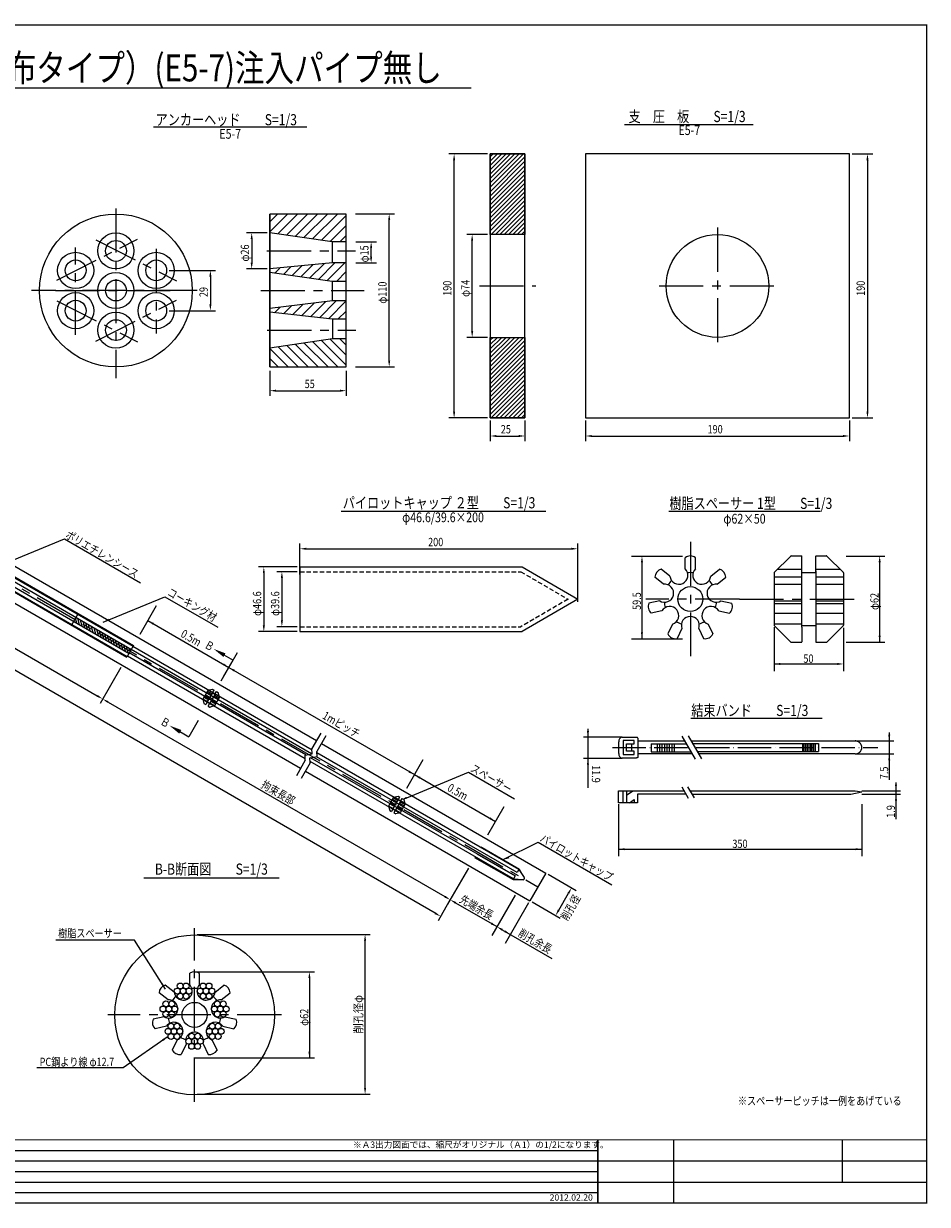
# Model space of a CAD drawing. Extents: x 6029 to 7258, y 92 to 952.
# Drawn here: x 6607 to 7258, y 97 to 946 of the extents above; entities that cross this region are included whole.
import ezdxf
from ezdxf.enums import TextEntityAlignment as Align

# ---------------------------------------------------------------- set-up
doc = ezdxf.new("R2010")
doc.units = 0
for name, pattern in [('ACAD_ISO04W100', [30, 24, -3, 0, -3]), ('CENTER', [50.8, 31.75, -6.35, 6.35, -6.35]), ('HIDDEN2', [4.7625, 3.175, -1.5875])]:
    doc.linetypes.add(name, pattern=pattern)
doc.layers.get('0').update_dxf_attribs({"linetype": 'CONTINUOUS'})
for name, color, linetype in [('DRAW1_5', 7, 'CONTINUOUS'), ('TITLE', 4, 'CONTINUOUS'), ('中心線', 1, 'CENTER'), ('寸法', 5, 'CONTINUOUS'), ('文字', 5, 'CONTINUOUS'), ('枠', 7, 'CONTINUOUS'), ('構造', 7, 'CONTINUOUS')]:
    doc.layers.add(name, color=color, linetype=linetype)
doc.styles.add('KKZ-Y', font='TXT', dxfattribs={"bigfont": 'bigfont.shx'})
doc.styles.get("Standard").update_dxf_attribs({"font": 'simplex.shx', "bigfont": 'bigfont.shx'})
doc.styles.add('STYLE1', font='MSMINCHO.TTF')
doc.styles.add('STYLE2', font='MSMINCHO.TTF')
doc.dimstyles.new('STANDARD-3', dxfattribs={"dimscale": 3, "dimtxt": 2, "dimasz": 1.5, "dimexe": 1.25, "dimexo": 0.625, "dimtad": 1, "dimdec": 1, "dimdsep": 46, "dimtxsty": 'STANDARD', "dimcen": 2.5, "dimclrt": 3, "dimadec": 0, "dimazin": 0, "dimtfac": 1, "dimtdec": 3, "dimtmove": 0, "dimatfit": 3, "dimfxl": 1, "dimtolj": 1, "dimtzin": 0, "dimarcsym": 0})

msp = doc.modelspace()

# ---------------------------------------------------------------- hatches: boundary and pattern name
h = msp.add_hatch()
h.set_pattern_fill('ANSI31', color=256, scale=0.5, angle=60, style=0)
h.set_pattern_definition([(105, (5989.0785, 106.4138), (-1.5334072, -0.4108752), [])])
h.paths.add_polyline_path([(6644.01, 517.76), (6643.18, 516.32), (6683.01, 493.32), (6683.84, 494.76)])
h.paths.add_polyline_path([(6644.84, 519.19), (6644.01, 517.76), (6683.84, 494.76), (6684.67, 496.19)])
at = {"layer": '構造'}
h = msp.add_hatch(dxfattribs=at)
h.set_pattern_fill('ANSI31', color=256, scale=0.7, style=0)
h.set_pattern_definition([(45, (6013.9523, 314.3816), (-1.571545, 1.571545), [])])
h.paths.add_polyline_path([(6943.14, 852.7), (6968.14, 852.7), (6968.14, 794.7), (6943.14, 794.7)])
h.paths.add_polyline_path([(6943.14, 720.7), (6968.14, 720.7), (6968.14, 662.7), (6943.14, 662.7)])

# ---------------------------------------------------------------- linework, layer by layer
at = {"color": 1, "linetype": 'ACAD_ISO04W100'}
msp.add_line((7031.15, 425.6), (7222.22, 425.6), dxfattribs=at)
at = {"layer": 'DRAW1_5', "color": 0, "linetype": 'Continuous'}
for p, q in [((7081, 433.76), (7090.63, 417.07)), ((7085.63, 434.03), (7095.26, 417.35)), ((7035.66, 421.22), (7035.66, 429.59)), ((7038.11, 432.86), (7045.31, 432.86)), ((7041.47, 432.86), (7048.47, 432.86)), ((7044.99, 428.14), (7044.99, 422.94)), ((7049.4, 430.21), (7083.03, 430.21)), ((7049.41, 432.33), (7049.41, 418.58)), ((7059.08, 428.17), (7059.08, 422.45)), ((7059.12, 428.12), (7084.32, 428.12)), ((7063.31, 428.13), (7063.31, 422.45)), ((7065.06, 428.13), (7065.06, 422.45)), ((7066.81, 428.13), (7066.81, 422.45)), ((7068.56, 428.13), (7068.56, 422.45)), ((7070.31, 428.13), (7070.31, 422.45)), ((7072.06, 428.13), (7072.06, 422.45)), ((7073.81, 428.13), (7073.81, 422.45)), ((7075.56, 428.13), (7075.56, 422.45)), ((7087.9, 430.27), (7205.84, 430.27)), ((7089.03, 428.41), (7179.53, 428.41)), ((7168.03, 428.45), (7168.03, 422.83)), ((7169.03, 428.33), (7169.03, 422.7)), ((7170.28, 428.45), (7170.28, 422.83)), ((7171.41, 428.33), (7171.41, 422.7)), ((7172.53, 428.33), (7172.53, 422.7)), ((7173.66, 428.45), (7173.66, 422.83)), ((7174.78, 428.45), (7174.78, 422.83)), ((7175.91, 428.45), (7175.91, 422.83)), ((7177.03, 428.45), (7177.03, 422.83)), ((7179.53, 428.41), (7179.53, 422.7)), ((7045.31, 417.95), (7038.11, 417.95)), ((7048.4, 417.95), (7042.45, 417.95)), ((7088.4, 420.95), (7049.47, 420.95)), ((7059.15, 422.42), (7087.53, 422.42)), ((7092.4, 422.7), (7179.41, 422.7)), ((7205.87, 420.89), (7093.28, 420.89)), ((7035.4, 394.33), (7045.03, 394.33)), ((7035.47, 385.7), (7035.47, 394.33)), ((7038.65, 394.33), (7038.65, 385.7)), ((7041.28, 391.2), (7045.9, 394.33)), ((7041.28, 394.33), (7041.28, 385.7)), ((7044.9, 394.33), (7082.76, 394.33)), ((7049.09, 391.83), (7049.09, 385.7)), ((7084.2, 391.83), (7049.09, 391.83)), ((7081.03, 397.33), (7085.78, 389.08)), ((7085.28, 397.33), (7089.9, 389.2)), ((7087.15, 394.33), (7205.84, 394.33)), ((7088.41, 391.83), (7202.84, 391.83)), ((7202.84, 391.83), (7210.84, 393.7)), ((7205.84, 394.33), (7210.72, 393.7)), ((7049.09, 385.7), (7035.47, 385.7)), ((7043.53, 385.76), (7046.78, 388.01)), ((7046.78, 388.01), (7046.78, 385.76))]:
    msp.add_line(p, q, dxfattribs=at)
msp.add_lwpolyline([(7038.81, 430.65), (7038.81, 420.51), (7046.82, 420.51), (7046.82, 422.96), (7041.26, 422.96), (7041.26, 428.2), (7046.82, 428.2), (7046.82, 430.65)], close=True, dxfattribs=at)
for points in [[(7049.41, 432.33), (7049.4, 432.36), (7049.39, 432.39), (7049.38, 432.42), (7049.36, 432.45), (7049.34, 432.48), (7049.32, 432.51), (7049.3, 432.54), (7049.27, 432.56), (7049.24, 432.6), (7049.2, 432.63), (7049.16, 432.66), (7049.11, 432.69), (7049.06, 432.71), (7049.01, 432.74), (7048.95, 432.76), (7048.9, 432.78), (7048.85, 432.8), (7048.79, 432.81), (7048.74, 432.82), (7048.69, 432.83), (7048.63, 432.84), (7048.58, 432.85), (7048.52, 432.85), (7048.47, 432.86)], [(7205.85, 420.89), (7206.17, 420.9), (7206.48, 420.94), (7206.79, 420.99), (7207.09, 421.06), (7207.39, 421.14), (7207.68, 421.25), (7207.97, 421.37), (7208.25, 421.52), (7208.53, 421.68), (7208.79, 421.86), (7209.04, 422.05), (7209.27, 422.26), (7209.49, 422.48), (7209.69, 422.72), (7209.88, 422.97), (7210.06, 423.23), (7210.21, 423.51), (7210.35, 423.79), (7210.46, 424.07), (7210.55, 424.36), (7210.62, 424.66), (7210.68, 424.96), (7210.71, 425.27), (7210.72, 425.58), (7210.71, 425.89), (7210.68, 426.2), (7210.62, 426.5), (7210.55, 426.79), (7210.46, 427.08), (7210.35, 427.37), (7210.21, 427.65), (7210.06, 427.92), (7209.88, 428.19), (7209.69, 428.44), (7209.49, 428.67), (7209.27, 428.9), (7209.04, 429.1), (7208.79, 429.3), (7208.53, 429.47), (7208.25, 429.64), (7207.97, 429.78), (7207.68, 429.91), (7207.39, 430.01), (7207.09, 430.1), (7206.78, 430.17), (7206.48, 430.22), (7206.16, 430.25), (7205.84, 430.27)], [(7049.41, 418.6), (7049.4, 418.56), (7049.39, 418.53), (7049.38, 418.49), (7049.36, 418.45), (7049.34, 418.42), (7049.32, 418.38), (7049.29, 418.35), (7049.26, 418.31), (7049.22, 418.27), (7049.18, 418.23), (7049.13, 418.19), (7049.08, 418.16), (7049.03, 418.13), (7048.97, 418.1), (7048.91, 418.07), (7048.84, 418.04), (7048.79, 418.02), (7048.73, 418.01), (7048.67, 417.99), (7048.61, 417.98), (7048.55, 417.97), (7048.49, 417.96), (7048.43, 417.95), (7048.37, 417.95)]]:
    msp.add_lwpolyline(points, dxfattribs=at)
for centre, start, end in [((7038.56, 429.97), 98.82685, 187.43432), ((7038.56, 420.84), 172.56484, 261.1733)]:
    msp.add_arc(centre, 2.93, start, end, dxfattribs=at)
at = {"layer": 'TITLE', "linetype": 'Continuous'}
msp.add_line((6345.29, 900.28), (6929.32, 900.28), dxfattribs=at)
at = {"layer": 'TITLE'}
for p, q in [((6700.58, 872.1), (6811.1, 872.1)), ((7039.86, 873.99), (7132.41, 873.99)), ((6835.8, 595.59), (6983.2, 595.59)), ((7071.77, 595.59), (7180.91, 595.59)), ((7087.51, 446.56), (7182.15, 446.56)), ((6693.78, 331.75), (6791.15, 331.75))]:
    msp.add_line(p, q, dxfattribs=at)
at = {"layer": '中心線'}
for p, q in [((6132.95, 812.82), (6977.45, 325.24)), ((7106.78, 799.7), (7106.78, 715.7)), ((6935.34, 757.7), (6976.07, 757.7)), ((7064.78, 757.7), (7148.78, 757.7)), ((6777.9, 754.4), (6852.43, 754.4)), ((7087.24, 573.54), (7087.24, 491.21)), ((7122.56, 532.37), (7055.24, 532.37)), ((7122.56, 532.37), (7210.36, 532.37)), ((6730.27, 170.62), (6730.27, 295.62)), ((6792.77, 233.12), (6667.77, 233.12))]:
    msp.add_line(p, q, dxfattribs=at)
at = {"layer": '中心線', "color": 1}
for p, q in [((6673.65, 813.42), (6673.65, 691.33)), ((6732.08, 754.4), (6612.8, 754.4)), ((6630.15, 754.4), (6717.15, 754.4))]:
    msp.add_line(p, q, dxfattribs=at)
at = {"layer": '中心線', "linetype": 'CENTER'}
for p, q in [((6631.15, 761.9), (6689.15, 791.4)), ((6659.15, 790.9), (6717.15, 761.4)), ((6644.65, 722.4), (6644.65, 785.4)), ((6702.65, 784.4), (6702.65, 723.4)), ((6782.4, 783), (6846.25, 783)), ((6631.15, 746.9), (6689.15, 717.4)), ((6659.15, 717.9), (6717.15, 747.4)), ((6782.6, 725.8), (6846.45, 725.8))]:
    msp.add_line(p, q, dxfattribs=at)
at = {"layer": '寸法', "linetype": 'ByBlock'}
for p, q in [((6941.26, 852.7), (6913.39, 852.7)), ((7203.66, 852.7), (7218.53, 852.7)), ((6917.14, 667.2), (6917.14, 848.2)), ((7214.78, 848.2), (7214.78, 667.2)), ((6846.15, 809.6), (6874.15, 809.6)), ((6870.4, 703.94), (6870.4, 805.1)), ((6782.52, 796), (6767.65, 796)), ((6771.4, 791.5), (6771.4, 774.5)), ((6941.26, 794.7), (6926.39, 794.7)), ((6846.27, 789.51), (6861.15, 789.51)), ((6857.4, 778.75), (6857.4, 785.01)), ((6930.14, 725.2), (6930.14, 790.2)), ((6846.27, 774.25), (6861.15, 774.25)), ((6712.02, 768.9), (6745.4, 768.9)), ((6782.52, 770), (6767.65, 770)), ((6741.65, 764.4), (6741.65, 744.4)), ((6712.02, 739.9), (6745.4, 739.9)), ((6941.26, 720.7), (6926.39, 720.7)), ((6846.15, 699.44), (6874.15, 699.44)), ((6784.4, 696.68), (6784.4, 678.55)), ((6839.4, 696.68), (6839.4, 678.55)), ((6788.9, 682.3), (6834.9, 682.3)), ((6941.26, 662.7), (6913.39, 662.7)), ((6943.14, 660.82), (6943.14, 645.95)), ((6968.14, 660.82), (6968.14, 645.95)), ((7011.78, 660.82), (7011.78, 645.95)), ((7201.78, 660.82), (7201.78, 645.95)), ((7203.66, 662.7), (7218.53, 662.7)), ((6947.64, 649.7), (6963.64, 649.7)), ((7016.28, 649.7), (7197.28, 649.7)), ((6806.14, 550.01), (6806.14, 572.28)), ((7006.14, 530.41), (7006.14, 572.28)), ((6810.64, 568.53), (7001.64, 568.53)), ((7044.99, 563.3, -15.67), (7081.61, 563.3, 50)), ((7199.44, 563.3), (7227.31, 563.3, 50)), ((6804.26, 555.53), (6776.39, 555.53)), ((7052.41, 558.8, 43.27), (7052.41, 503.84, 43.27)), ((7223.56, 558.8, 43.27), (7223.56, 501.39, 43.27)), ((6780.14, 551.03), (6780.14, 513.43)), ((6804.26, 552.03), (6789.39, 552.03)), ((6793.14, 547.53), (6793.14, 516.93)), ((6804.26, 512.43), (6789.39, 512.43)), ((7147.56, 512.04), (7147.56, 480.51)), ((7197.56, 511.55), (7197.56, 480.51)), ((6804.26, 508.93), (6776.39, 508.93)), ((7044.99, 503.84, -56.36), (7081.61, 503.84, 9.32)), ((7199.44, 501.39), (7227.31, 501.39, 50)), ((7147.64, 485.63), (7193.06, 485.63)), ((7013.51, 438.85, 43.27), (7013.51, 396.56, 43.27)), ((7230.44, 436.26, 43.27), (7230.44, 402.27, 43.27)), ((7038.11, 432.86), (7010.24, 432.86, 50)), ((7205.84, 430.27), (7233.72, 430.27, 50)), ((7038.11, 417.68), (7010.23, 417.68, 50)), ((7205.85, 420.89), (7233.72, 420.89, 50)), ((7235.32, 400.32, 43.27), (7235.32, 374.06, 43.27)), ((7210.72, 394.33), (7238.59, 394.33, 50)), ((7210.72, 391.83), (7238.6, 391.83, 50)), ((7035.47, 384.7), (7035.47, 347.22)), ((7210.72, 384.7), (7210.72, 347.22)), ((7035.54, 352.34), (7210.72, 352.34)), ((6732.15, 290.99), (6856.8, 290.99)), ((6853.05, 180.49), (6853.05, 286.49)), ((6730.27, 264.12), (6816.72, 264.12)), ((6812.97, 259.62), (6812.97, 202.12, 47.83)), ((6730.27, 202.12), (6816.72, 202.12, 50)), ((6732.15, 175.99), (6856.8, 175.99))]:
    msp.add_line(p, q, dxfattribs=at)
for points in [[(6916.39, 848.2), (6917.89, 848.2), (6917.14, 852.7)], [(7214.03, 848.2), (7215.53, 848.2), (7214.78, 852.7)], [(6869.65, 805.1), (6871.15, 805.1), (6870.4, 809.6)], [(6770.65, 791.5), (6772.15, 791.5), (6771.4, 796)], [(6929.39, 790.2), (6930.89, 790.2), (6930.14, 794.7)], [(6856.65, 785.01), (6858.15, 785.01), (6857.4, 789.51)], [(6770.65, 774.5), (6772.15, 774.5), (6771.4, 770)], [(6856.65, 778.75), (6858.15, 778.75), (6857.4, 774.25)], [(6740.9, 764.4), (6742.4, 764.4), (6741.65, 768.9)], [(6740.9, 744.4), (6742.4, 744.4), (6741.65, 739.9)], [(6929.39, 725.2), (6930.89, 725.2), (6930.14, 720.7)], [(6869.65, 703.94), (6871.15, 703.94), (6870.4, 699.44)], [(6788.9, 683.05), (6788.9, 681.55), (6784.4, 682.3)], [(6834.9, 683.05), (6834.9, 681.55), (6839.4, 682.3)], [(6916.39, 667.2), (6917.89, 667.2), (6917.14, 662.7)], [(7214.03, 667.2), (7215.53, 667.2), (7214.78, 662.7)], [(6947.64, 650.45), (6947.64, 648.95), (6943.14, 649.7)], [(6963.64, 650.45), (6963.64, 648.95), (6968.14, 649.7)], [(7016.28, 650.45), (7016.28, 648.95), (7011.78, 649.7)], [(7197.28, 650.45), (7197.28, 648.95), (7201.78, 649.7)], [(6810.64, 569.28), (6810.64, 567.78), (6806.14, 568.53)], [(7001.64, 569.28), (7001.64, 567.78), (7006.14, 568.53)], [(7051.66, 558.8, 43.27), (7053.16, 558.8, 43.27), (7052.41, 563.3, 43.27)], [(7222.81, 558.8, 43.27), (7224.31, 558.8, 43.27), (7223.56, 563.3, 43.27)], [(6779.39, 551.03), (6780.89, 551.03), (6780.14, 555.53)], [(6792.39, 547.53), (6793.89, 547.53), (6793.14, 552.03)], [(6779.39, 513.43), (6780.89, 513.43), (6780.14, 508.93)], [(6792.39, 516.93), (6793.89, 516.93), (6793.14, 512.43)], [(7051.66, 508.34, 43.27), (7053.16, 508.34, 43.27), (7052.41, 503.84, 43.27)], [(7222.81, 505.89, 43.27), (7224.31, 505.89, 43.27), (7223.56, 501.39, 43.27)], [(7152.14, 486.38), (7152.14, 484.88), (7147.64, 485.63)], [(7193.06, 486.38), (7193.06, 484.88), (7197.56, 485.63)], [(7014.26, 437.36, 44.13), (7012.76, 437.36, 44.13), (7013.51, 432.86, 44.13)], [(7229.69, 434.77, 44.13), (7231.19, 434.77, 44.13), (7230.44, 430.27, 44.13)], [(7014.26, 413.18, 43.27), (7012.76, 413.18, 43.27), (7013.51, 417.68, 43.27)], [(7229.69, 416.39, 43.27), (7231.19, 416.39, 43.27), (7230.44, 420.89, 43.27)], [(7234.57, 398.83, 44.13), (7236.07, 398.83, 44.13), (7235.32, 394.33, 44.13)], [(7234.57, 387.33, 43.27), (7236.07, 387.33, 43.27), (7235.32, 391.83, 43.27)], [(7040.04, 353.09), (7040.04, 351.59), (7035.54, 352.34)], [(7206.22, 353.09), (7206.22, 351.59), (7210.72, 352.34)], [(6852.3, 286.49), (6853.8, 286.49), (6853.05, 290.99)], [(6812.22, 259.62), (6813.72, 259.62), (6812.97, 264.12)], [(6812.22, 206.62, 47.83), (6813.72, 206.62, 47.83), (6812.97, 202.12, 47.83)], [(6852.3, 180.49), (6853.8, 180.49), (6853.05, 175.99)]]:
    msp.add_solid(points, dxfattribs=at)
at = {"layer": '文字', "linetype": 'ByBlock'}
for p, q in [((6184.51, 737.34), (6660.16, 462.73)), ((6903.55, 306.24), (6177.6, 725.37)), ((6702.69, 527.4), (6690.83, 506.87)), ((6696.58, 516.81), (6754.93, 483.12)), ((6761.04, 493.71), (6749.19, 473.18)), ((6677.16, 483.17), (6662.18, 457.23)), ((6754.93, 483.12), (6888.53, 405.98)), ((6667.95, 458.23), (6910.46, 318.21)), ((6894.65, 416.57), (6882.79, 396.04)), ((6888.53, 405.98), (6946.89, 372.29)), ((6953, 382.89), (6941.14, 362.35)), ((6927.47, 338.66), (6912.49, 312.71)), ((6984.83, 334.26), (7004.97, 322.63)), ((6961, 319.29), (6944.19, 290.18)), ((6992.47, 308.49), (6999.47, 320.61)), ((6913.42, 314.34), (6905.58, 300.74)), ((6918.26, 313.71), (6947.9, 296.6)), ((6970.77, 313.66), (6953.96, 284.54)), ((6973.33, 314.34), (6993.47, 302.71)), ((6951.8, 294.35), (6987.44, 273.77))]:
    msp.add_line(p, q, dxfattribs=at)
at = {"layer": '文字'}
for p, q in [((6587.81, 555.62), (6636.59, 575.66)), ((6636.59, 575.66), (6691.42, 544)), ((6664.4, 515.76), (6708.92, 534.05)), ((6708.92, 534.05), (6746.92, 512.05)), ((6747.91, 494.23), (6757.98, 488.41)), ((6751.27, 476.78), (6757.98, 488.41)), ((6732.86, 444.9), (6726.14, 433.27)), ((6716.07, 439.09), (6726.14, 433.27)), ((6883.1, 389.42), (6927.62, 407.7)), ((6927.62, 407.7), (6960.57, 388.68)), ((6952.45, 344.81), (6977.67, 357.4)), ((6977.67, 357.4), (7030.75, 326.76)), ((6686.93, 286.94), (6630.34, 286.94))]:
    msp.add_line(p, q, dxfattribs=at)
for points in [[(6668.85, 516.75), (6664.4, 515.76), (6668.29, 518.14)], [(6752.55, 493.28), (6751.05, 490.68), (6744.01, 496.48)], [(6719.21, 435.54), (6720.71, 438.14), (6712.17, 441.34)], [(6883.38, 388.72), (6878.93, 387.74), (6882.82, 390.11)], [(6956.9, 345.8), (6952.45, 344.81), (6956.34, 347.19)]]:
    msp.add_solid(points, dxfattribs=at)
at = {"layer": '文字', "linetype": 'ByBlock'}
for points in [[(6700.85, 515.21), (6700.1, 513.91), (6696.58, 516.81)], [(6751.4, 486.02), (6750.65, 484.72), (6754.93, 483.12)], [(6759.2, 481.52), (6758.45, 480.22), (6754.93, 483.12)], [(6660.53, 463.38), (6659.78, 462.08), (6664.05, 460.48)], [(6668.32, 458.88), (6667.57, 457.58), (6664.05, 460.48)], [(6885.01, 408.88), (6884.26, 407.58), (6888.53, 405.98)], [(6892.81, 404.38), (6892.06, 403.08), (6888.53, 405.98)], [(6943.36, 375.19), (6942.61, 373.89), (6946.89, 372.29)], [(6998.82, 320.99), (7000.12, 320.24), (7001.72, 324.51)], [(6910.84, 318.86), (6910.09, 317.56), (6914.36, 315.96)], [(6918.63, 314.36), (6917.88, 313.06), (6914.36, 315.96)], [(6903.93, 306.89), (6903.18, 305.59), (6907.45, 303.99)], [(6991.82, 308.86), (6993.12, 308.11), (6990.22, 304.59)], [(6944.38, 299.5), (6943.63, 298.2), (6947.9, 296.6)], [(6952.17, 295), (6951.42, 293.7), (6947.9, 296.6)], [(6954.14, 293.86), (6953.39, 292.56), (6957.66, 290.96)]]:
    msp.add_solid(points, dxfattribs=at)
at = {"layer": '枠', "linetype": 'Continuous'}
for p, q in [((6042.48, 135.6), (7020.55, 135.6)), ((6042.48, 128), (7257.48, 128)), ((6042.48, 120.41), (7020.55, 120.41)), ((6042.48, 112.82), (7257.48, 112.82)), ((6042.48, 105.22), (7020.55, 105.22))]:
    msp.add_line(p, q, dxfattribs=at)
at = {"layer": '枠', "linetype": 'Continuous', "const_width": 0.911}
for points in [[(6042.48, 945.57), (7257.48, 945.57)], [(7257.48, 97.17), (7257.48, 946.03)], [(6042.48, 143.19), (7257.48, 143.19)], [(7020.55, 143.19), (7020.55, 97.63)], [(6042.48, 97.63), (7257.48, 97.63)]]:
    msp.add_lwpolyline(points, dxfattribs=at)
at = {"layer": '枠', "linetype": 'Continuous'}
for points in [[(7020.55, 143.19), (7020.55, 97.63)], [(7075.23, 143.19), (7075.23, 97.63)], [(7196.73, 112.82), (7196.73, 143.19)]]:
    msp.add_lwpolyline(points, dxfattribs=at)
at = {"layer": '構造', "linetype": 'Continuous'}
for p, q in [((6784.4, 796.56), (6797.23, 809.4)), ((6784.4, 699.4), (6784.4, 809.4)), ((6784.4, 803.75), (6790.05, 809.4)), ((6790.18, 795.16), (6804.42, 809.4)), ((6796.46, 794.26), (6811.6, 809.4)), ((6802.74, 793.35), (6818.78, 809.4)), ((6809.02, 792.45), (6825.97, 809.4)), ((6815.27, 791.52), (6833.15, 809.4)), ((6821.56, 790.62), (6839.4, 808.46)), ((6827.86, 789.73), (6839.4, 801.28)), ((6834.81, 789.51), (6839.4, 794.09)), ((6829.4, 789.51), (6829.4, 774.25)), ((6813.13, 763.31), (6823.48, 773.66)), ((6819.42, 762.42), (6831.25, 774.25)), ((6825.71, 761.53), (6838.44, 774.25)), ((6787.97, 766.89), (6791.68, 770.6)), ((6794.26, 766), (6799.63, 771.36)), ((6800.55, 765.1), (6807.58, 772.13)), ((6806.84, 764.21), (6815.53, 772.9)), ((6832.37, 761), (6839.4, 768.03)), ((6829.4, 761), (6829.4, 746.92)), ((6787.87, 738.39), (6791.78, 742.3)), ((6794.34, 737.67), (6799.97, 743.3)), ((6800.8, 736.95), (6808.15, 744.3)), ((6807.27, 736.24), (6816.34, 745.31)), ((6813.74, 735.52), (6824.53, 746.31)), ((6820.2, 734.8), (6832.33, 746.93)), ((6826.67, 734.08), (6839.52, 746.93)), ((6833.53, 733.76), (6839.4, 739.63)), ((6829.6, 733.6), (6829.6, 719.6)), ((6796.68, 714.72), (6812, 699.4)), ((6802.93, 715.65), (6819.18, 699.4)), ((6809.19, 716.58), (6826.37, 699.4)), ((6815.44, 717.51), (6833.35, 699.6)), ((6821.69, 718.44), (6839.4, 700.73)), ((6827.95, 719.37), (6839.4, 707.92)), ((6834.81, 719.69), (6839.4, 715.1)), ((6784.4, 712.63), (6797.63, 699.4)), ((6784.4, 705.44), (6790.45, 699.4)), ((6790.42, 713.79), (6804.82, 699.4))]:
    msp.add_line(p, q, dxfattribs=at)
at = {"layer": '構造'}
for p, q in [((6570.09, 573.71), (6818.15, 430.49)), ((6561.78, 563.31), (6683.12, 493.26)), ((6566.74, 567.91), (6686.24, 498.91)), ((6566.77, 567.2), (6685.94, 498.39)), ((6566.9, 564.19), (6684.78, 496.13)), ((7083.53, 554.17), (7083.53, 562.1)), ((7090.95, 554.17), (7090.95, 562.1)), ((7147.64, 551.45), (7159.58, 563.3)), ((7159.75, 563.37), (7167.31, 563.37)), ((7167.56, 551.62), (7167.56, 563.12)), ((7177.56, 551.62), (7177.56, 563.12)), ((7177.81, 563.37), (7185.37, 563.37)), ((7197.49, 551.45), (7185.55, 563.3)), ((6558.59, 553.79), (6806.65, 410.58)), ((6561.91, 560.31), (6681.74, 491.12)), ((6561.94, 559.6), (6681.44, 490.6)), ((6806.14, 555.53), (6806.14, 508.93)), ((6806.14, 555.53), (6966.14, 555.53)), ((6966.14, 555.53), (7006.14, 532.23)), ((7072.53, 548.88), (7066.35, 553.81)), ((7101.95, 548.88), (7108.13, 553.81)), ((7149.95, 553.75), (7167.56, 553.75)), ((7167.56, 512.12), (7167.56, 552.62)), ((7177.56, 553.75), (7195.17, 553.75)), ((7177.56, 552.62), (7177.56, 512.12)), ((7067.88, 543.06), (7061.68, 548.01)), ((7106.59, 543.06), (7112.8, 548.01)), ((7147.56, 551.27), (7147.56, 513.48)), ((7147.56, 548.26), (7167.56, 548.26)), ((7167.81, 551.37), (7177.31, 551.37)), ((7177.56, 548.26), (7197.56, 548.26)), ((7197.56, 551.27), (7197.56, 513.48)), ((7147.56, 543.09), (7167.56, 543.09)), ((7177.56, 543.09), (7197.56, 543.09)), ((7006.14, 532.23), (6966.14, 508.93)), ((7065.16, 531.17), (7057.46, 529.41)), ((7109.31, 531.17), (7117.02, 529.41)), ((7147.56, 531.02), (7167.56, 531.02)), ((7147.56, 529.19), (7167.56, 529.19)), ((7177.56, 531.02), (7197.56, 531.02)), ((7177.56, 529.19), (7197.56, 529.19)), ((6646.41, 521.91), (6641.61, 513.6)), ((7055.91, 523.22), (7055.91, 523.22)), ((7066.82, 523.9), (7059.08, 522.14)), ((7107.66, 523.9), (7115.4, 522.14)), ((7147.56, 522.28), (7167.56, 522.28)), ((7177.56, 522.28), (7197.56, 522.28)), ((7074.42, 514.36), (7070.99, 507.24)), ((7081.13, 511.13), (7077.69, 503.98)), ((7093.35, 511.13), (7096.79, 503.98)), ((7100.06, 514.36), (7103.49, 507.24)), ((7147.56, 514.45), (7167.56, 514.45)), ((7147.64, 513.3), (7159.58, 501.45)), ((7167.56, 512.12), (7167.56, 501.62)), ((7167.81, 513.37), (7177.31, 513.37)), ((7177.56, 514.45), (7197.56, 514.45)), ((7177.56, 512.12), (7177.56, 501.62)), ((7197.49, 513.3), (7185.55, 501.45)), ((6806.14, 508.93), (6966.14, 508.93)), ((7159.75, 501.37), (7167.31, 501.37)), ((7177.81, 501.37), (7185.37, 501.37)), ((6686.24, 498.91), (6681.44, 490.6)), ((6810.27, 420.17), (6683.15, 493.56)), ((6814.53, 420.9), (6684.53, 495.95)), ((6814.84, 423.65), (6685.8, 498.15)), ((6809.95, 417.42), (6681.88, 491.36)), ((6739.86, 466.68), (6743.01, 467.51)), ((6743.05, 467.5), (6744.31, 466.77)), ((6736.17, 460.28), (6737.03, 457.14)), ((6739.83, 466.65), (6736.18, 460.32)), ((6736.27, 460.48), (6739.62, 458.55)), ((6737.03, 461.79), (6740.38, 459.86)), ((6737.7, 462.95), (6741.05, 461.02)), ((6737.87, 463.26), (6741.23, 461.32)), ((6739.04, 465.28), (6742.39, 463.35)), ((6739.4, 458.16), (6743.32, 464.95)), ((6739.54, 466.15), (6742.89, 464.21)), ((6740.47, 466.84), (6743.42, 465.13)), ((6744.99, 463.98), (6741.07, 457.19)), ((6742.06, 458.89), (6745.41, 456.96)), ((6742.72, 460.05), (6746.08, 458.11)), ((6742.9, 460.36), (6746.25, 458.42)), ((6743.22, 464.78), (6744.33, 466.71)), ((6743.24, 464.71), (6744.83, 463.79)), ((6744.07, 462.38), (6747.42, 460.45)), ((6748.21, 461.82), (6744.56, 455.48)), ((6744.57, 463.25), (6747.92, 461.31)), ((6744.9, 463.81), (6746.01, 465.74)), ((6745.1, 464.17), (6748.05, 462.46)), ((6746.07, 465.76), (6747.34, 465.02)), ((6748.22, 461.85), (6747.36, 465)), ((6737.05, 457.11), (6738.31, 456.38)), ((6739.4, 458.16), (6738.38, 456.4)), ((6739.56, 458.34), (6741.15, 457.42)), ((6741.07, 457.19), (6740.06, 455.43)), ((6740.07, 455.36), (6741.34, 454.63)), ((6741.3, 457.58), (6744.65, 455.64)), ((6744.53, 455.46), (6741.38, 454.63)), ((6821.24, 435.85), (6814.8, 424.69)), ((6824.7, 433.85), (6818.26, 422.69)), ((6821.61, 428.49), (6983.2, 335.2)), ((6809.84, 420.1), (6814.96, 420.97)), ((6810, 416.38), (6809.84, 420.1)), ((6813.3, 418.1), (6818.43, 418.97)), ((6813.46, 414.38), (6813.3, 418.1)), ((6961.09, 333.09), (6813.73, 418.17)), ((6814.96, 420.97), (6814.8, 424.69)), ((6962.47, 335.48), (6817.99, 418.9)), ((6818.43, 418.97), (6818.26, 422.69)), ((6963.74, 337.68), (6818.31, 421.65)), ((6810, 416.38), (6803.56, 405.22)), ((6813.46, 414.38), (6807.02, 403.22)), ((6810.11, 408.58), (6971.7, 315.28)), ((6959.82, 330.89), (6813.42, 415.42)), ((6873.57, 389.74), (6869.91, 383.41)), ((6869.91, 383.37), (6870.76, 380.23)), ((6870.01, 383.57), (6873.36, 381.64)), ((6870.77, 384.88), (6874.12, 382.95)), ((6871.43, 386.04), (6874.79, 384.11)), ((6871.61, 386.35), (6874.96, 384.41)), ((6872.78, 388.37), (6876.13, 386.44)), ((6873.14, 381.25), (6877.05, 388.03)), ((6873.28, 389.24), (6876.63, 387.3)), ((6873.6, 389.77), (6876.75, 390.6)), ((6874.21, 389.93), (6877.16, 388.22)), ((6878.73, 387.07), (6874.81, 380.28)), ((6876.46, 383.14), (6879.81, 381.2)), ((6876.64, 383.45), (6879.99, 381.51)), ((6876.79, 390.59), (6878.05, 389.86)), ((6876.96, 387.87), (6878.07, 389.79)), ((6876.98, 387.8), (6878.57, 386.88)), ((6877.81, 385.47), (6881.16, 383.53)), ((6881.95, 384.9), (6878.29, 378.57)), ((6878.31, 386.33), (6881.66, 384.4)), ((6878.63, 386.9), (6879.75, 388.83)), ((6878.84, 387.26), (6881.79, 385.55)), ((6879.81, 388.84), (6881.08, 388.11)), ((6881.96, 384.94), (6881.1, 388.08)), ((6870.79, 380.2), (6872.05, 379.47)), ((6873.14, 381.25), (6872.12, 379.49)), ((6873.3, 381.43), (6874.89, 380.51)), ((6874.81, 380.28), (6873.8, 378.52)), ((6873.81, 378.45), (6875.08, 377.72)), ((6875.04, 380.67), (6878.39, 378.73)), ((6878.27, 378.55), (6875.12, 377.72)), ((6875.79, 381.98), (6879.15, 380.05)), ((6933.46, 349.05), (6961.09, 333.09)), ((6936.39, 354.12), (6964.08, 338.07)), ((6931.94, 346.41), (6959.66, 330.41)), ((6932.19, 346.85), (6959.91, 330.85)), ((6961.09, 333.09), (6959.82, 330.89)), ((6963.74, 337.68), (6962.47, 335.48)), ((6963.83, 337.64), (6967.66, 331.93)), ((6983.2, 335.2), (6971.7, 315.28)), ((6966.76, 330.38), (6959.91, 330.85)), ((6726.77, 254.71), (6726.77, 263)), ((6733.8, 254.7), (6733.8, 262.97)), ((6711.24, 243.82), (6704.72, 248.95)), ((6715.6, 249.34), (6709.14, 254.49)), ((6744.96, 249.32), (6751.41, 254.49)), ((6749.34, 243.84), (6755.82, 249)), ((6708.45, 231.74), (6700.39, 229.93)), ((6752.1, 231.77), (6760.16, 229.93)), ((6710.02, 224.87), (6701.96, 223.02)), ((6750.53, 224.88), (6758.59, 223.02)), ((6717.81, 215.22), (6714.13, 207.77)), ((6742.81, 215.2), (6746.42, 207.77)), ((6724.12, 212.13), (6720.52, 204.69)), ((6736.47, 212.15), (6740.03, 204.69))]:
    msp.add_line(p, q, dxfattribs=at)
at = {"layer": '構造', "linetype": 'HIDDEN2'}
for p, q in [((6806.14, 552.03), (6965.19, 552.03)), ((6965.19, 552.03), (6999.18, 532.23)), ((6999.18, 532.23), (6965.19, 512.43)), ((6806.14, 512.43), (6965.19, 512.43))]:
    msp.add_line(p, q, dxfattribs=at)
at = {"layer": '構造'}
for points in [[(6943.14, 662.7), (6968.14, 662.7), (6968.14, 852.7), (6943.14, 852.7)], [(6943.14, 852.7), (6968.14, 852.7), (6968.14, 794.7), (6943.14, 794.7)], [(7011.78, 662.7), (7201.78, 662.7), (7201.78, 852.7), (7011.78, 852.7)], [(6784.4, 699.4), (6839.4, 699.4), (6839.4, 809.4), (6784.4, 809.4)], [(6943.14, 720.7), (6968.14, 720.7), (6968.14, 662.7), (6943.14, 662.7)]]:
    msp.add_lwpolyline(points, close=True, dxfattribs=at)
at = {"layer": '構造', "linetype": 'Continuous'}
for points in [[(6839.4, 789.51), (6829.45, 789.51), (6784.4, 796)], [(6839.4, 774.25), (6829.56, 774.25), (6784.4, 770)], [(6839.4, 761), (6829.45, 761), (6784.4, 767.4)], [(6839.4, 746.93), (6829.6, 746.93), (6784.4, 741.4)], [(6839.4, 733.76), (6829.6, 733.76), (6784.4, 738.78)], [(6839.4, 719.6), (6829.49, 719.6), (6784.4, 712.9)]]:
    msp.add_lwpolyline(points, dxfattribs=at)
at = {"layer": '構造', "const_width": 0.75}
msp.add_lwpolyline([(6931.94, 346.41), (6959.66, 330.41), (6966.76, 330.38, 0.623598), (6967.66, 331.93), (6964.08, 338.07), (6936.39, 354.12)], format="xyb", dxfattribs=at)
at = {"layer": '構造', "linetype": 'Continuous'}
for centre, radius in [((6673.65, 754.4), 55), ((6673.65, 782.9), 13), ((6673.65, 782.9), 7.5), ((6644.65, 768.9), 13), ((6702.65, 768.9), 13), ((6644.65, 768.9), 7.5), ((6702.65, 768.9), 7.5), ((6673.65, 754.4), 13), ((6673.65, 754.4), 7.5), ((6644.65, 739.9), 13), ((6702.65, 739.9), 13), ((6644.65, 739.9), 7.5), ((6702.65, 739.9), 7.5), ((6673.65, 725.9), 13), ((6673.65, 725.9), 7.5)]:
    msp.add_circle(centre, radius, dxfattribs=at)
at = {"layer": '構造'}
for centre, radius in [((7106.78, 757.7), 37), ((7087.24, 532.37), 9), ((6730.27, 233.12), 57.5), ((6719.92, 253.91), 2.12), ((6724.16, 253.91), 2.12), ((6736.41, 253.9), 2.12), ((6740.64, 253.9), 2.12), ((6717.81, 250.24), 2.12), ((6719.92, 246.58), 2.12), ((6722.04, 250.24), 2.12), ((6724.16, 246.58), 2.12), ((6726.28, 250.24), 2.12), ((6734.29, 250.23), 2.12), ((6736.41, 246.57), 2.12), ((6738.53, 250.23), 2.12), ((6740.64, 246.57), 2.12), ((6742.76, 250.23), 2.12), ((6707.51, 237.34), 2.12), ((6709.63, 241.01), 2.12), ((6711.75, 237.34), 2.12), ((6713.87, 241.01), 2.12), ((6715.98, 237.34), 2.12), ((6730.27, 233.12), 9), ((6744.56, 237.36), 2.12), ((6746.68, 241.03), 2.12), ((6748.79, 237.36), 2.12), ((6750.91, 241.03), 2.12), ((6753.03, 237.36), 2.12), ((6709.63, 233.67), 2.12), ((6713.87, 233.67), 2.12), ((6746.68, 233.69), 2.12), ((6750.91, 233.69), 2.12), ((6711.19, 221.27), 2.12), ((6713.31, 224.93), 2.12), ((6715.42, 221.27), 2.12), ((6717.54, 224.93), 2.12), ((6719.66, 221.27), 2.12), ((6740.89, 221.27), 2.12), ((6743.01, 224.94), 2.12), ((6745.13, 221.27), 2.12), ((6747.24, 224.94), 2.12), ((6749.36, 221.27), 2.12), ((6713.31, 217.6), 2.12), ((6717.54, 217.6), 2.12), ((6726.05, 214.12), 2.12), ((6728.16, 217.79), 2.12), ((6728.16, 210.45), 2.12), ((6730.28, 214.12), 2.12), ((6732.4, 217.79), 2.12), ((6732.4, 210.45), 2.12), ((6734.52, 214.12), 2.12), ((6743.01, 217.6), 2.12), ((6747.24, 217.6), 2.12)]:
    msp.add_circle(centre, radius, dxfattribs=at)
for centre, radius, start, end in [((7087.23, 557.35), 6.03, 89.89788, 127.90821), ((7087.25, 557.35), 6.03, 52.09179, 90.10212), ((7159.75, 563.12), 0.25, 90, 134.79299), ((7167.31, 563.12), 0.25, 0, 90), ((7177.81, 563.12), 0.25, 90, 180), ((7185.37, 563.12), 0.25, 45.20701, 90), ((7067.71, 547.94), 6.03, 102.98718, 179.33678), ((7079.01, 549.5), 6.5, 295.68, 45.93795), ((7095.47, 549.5), 6.5, 134.06205, 244.32), ((7106.77, 547.94), 6.03, 0.66322, 77.01282), ((7087.24, 532.37), 19, 135.38662, 147.41052), ((7079, 549.5), 6.5, 185.43328, 295.68857), ((7087.24, 532.37), 19, 90, 95.98195), ((7087.24, 532.37), 19, 84.01805, 90), ((7095.48, 549.5), 6.5, 244.31143, 354.56672), ((7087.24, 532.37), 19, 32.58948, 44.61338), ((7147.81, 551.27), 0.25, 134.79299, 180), ((7167.81, 551.62), 0.25, 180, 270), ((7177.31, 551.62), 0.25, 270, 0), ((7197.31, 551.27), 0.25, 0, 45.20701), ((7068.72, 536.61), 6.5, 347.10857, 97.36652), ((7105.76, 536.61), 6.5, 82.63348, 192.89143), ((7062.89, 526.81), 6.03, 154.41575, 230.76535), ((7068.72, 536.61), 6.5, 236.86185, 347.11714), ((7072.38, 520.54), 6.5, 38.53714, 148.79509), ((7087.24, 532.37), 19, 186.81519, 198.83909), ((7102.1, 520.54), 6.5, 31.20491, 141.46286), ((7105.76, 536.61), 6.5, 192.88286, 303.13815), ((7087.24, 532.37), 19, 341.16091, 353.18481), ((7111.58, 526.81), 6.03, 309.23465, 25.58425), ((7072.38, 520.53), 6.5, 288.29042, 38.54571), ((7087.23, 513.37), 6.5, 89.96571, 200.22366), ((7087.25, 513.37), 6.5, 339.77634, 90.03429), ((7102.1, 520.53), 6.5, 141.45429, 251.70958), ((7087.24, 532.37), 19, 238.24376, 250.26766), ((7087.24, 532.37), 19, 289.73234, 301.75624), ((7147.81, 513.48), 0.25, 180, 225.20701), ((7167.81, 513.12), 0.25, 90, 180), ((7177.31, 513.12), 0.25, 0, 90), ((7197.31, 513.48), 0.25, 314.79299, 0), ((7076.41, 509.87), 6.03, 205.84432, 282.19392), ((7098.07, 509.87), 6.03, 257.80608, 334.15568), ((7159.75, 501.62), 0.25, 225.20701, 270), ((7167.31, 501.62), 0.25, 270, 0), ((7177.81, 501.62), 0.25, 180, 270), ((7185.37, 501.62), 0.25, 270, 314.79299), ((6743.02, 467.46), 0.0484, 60, 104.79299), ((6736.22, 460.3), 0.0484, 150, 195.20701), ((6739.87, 466.63), 0.0484, 104.79299, 150), ((6743.26, 464.75), 0.0484, 150, 240), ((6744.29, 466.73), 0.0484, 330, 60), ((6744.85, 463.83), 0.0484, 240, 330), ((6746.05, 465.71), 0.0484, 60, 150), ((6747.32, 464.98), 0.0484, 15.20701, 60), ((6748.17, 461.84), 0.0484, 330, 15.20701), ((6737.07, 457.15), 0.0484, 195.20701, 240), ((6738.34, 456.42), 0.0484, 240, 330), ((6739.54, 458.3), 0.0484, 60, 150), ((6740.1, 455.41), 0.0484, 150, 240), ((6741.13, 457.38), 0.0484, 330, 60), ((6741.37, 454.67), 0.0484, 240, 284.79299), ((6744.51, 455.51), 0.0484, 284.79299, 330), ((6869.96, 383.38), 0.0484, 150, 195.20701), ((6873.61, 389.72), 0.0484, 104.79299, 150), ((6876.76, 390.55), 0.0484, 60, 104.79299), ((6877, 387.84), 0.0484, 150, 240), ((6878.03, 389.82), 0.0484, 330, 60), ((6878.59, 386.92), 0.0484, 240, 330), ((6879.79, 388.8), 0.0484, 60, 150), ((6881.06, 388.07), 0.0484, 15.20701, 60), ((6881.91, 384.93), 0.0484, 330, 15.20701), ((6870.81, 380.24), 0.0484, 195.20701, 240), ((6872.08, 379.51), 0.0484, 240, 330), ((6873.27, 381.39), 0.0484, 60, 150), ((6873.84, 378.49), 0.0484, 150, 240), ((6874.87, 380.47), 0.0484, 330, 60), ((6875.1, 377.76), 0.0484, 240, 284.79299), ((6878.25, 378.59), 0.0484, 284.79299, 330), ((6966.83, 331.38), 1, 266.10485, 33.89515), ((6730.26, 258.09), 6.03, 54.00636, 125.47727), ((6710.74, 248.68), 6.03, 105.43486, 177.47142), ((6730.27, 233.12), 19, 135.37805, 147.46195), ((6722.04, 250.24), 6.5, 187.99343, 43.36657), ((6730.27, 233.12), 19, 83.95805, 95.98195), ((6738.53, 250.23), 6.5, 136.57343, 351.94657), ((6730.27, 233.12), 19, 32.59805, 44.56195), ((6749.81, 248.68), 6.03, 3.03944, 74.56514), ((6711.75, 237.34), 6.5, 239.47343, 94.48851), ((6748.79, 237.36), 6.5, 85.21343, 300.58657), ((6705.93, 227.56), 6.03, 156.83755, 228.87394), ((6730.27, 233.12), 19, 186.85805, 198.90029), ((6730.27, 233.12), 19, 341.11805, 353.20195), ((6754.62, 227.56), 6.03, 311.12606, 23.16245), ((6715.42, 221.27), 6.5, 291.54896, 146.28491), ((6745.13, 221.27), 6.5, 33.73343, 249.10657), ((6730.27, 233.12), 19, 238.29639, 250.32074), ((6730.28, 214.12), 6.5, 342.33222, 198.1751), ((6730.27, 233.12), 19, 289.71684, 301.72195), ((6719.44, 210.62), 6.03, 208.26605, 280.30244), ((6741.11, 210.62), 6.03, 259.69756, 331.73395)]:
    msp.add_arc(centre, radius, start, end, dxfattribs=at)

# ---------------------------------------------------------------- texts
at = {"layer": 'TITLE', "linetype": 'Continuous', "style": 'STYLE1', "width": 0.8}
msp.add_text('VSL残置式アンカー（塗布タイプ）(E5-7)注入パイプ無し', height=19.5, dxfattribs=at).set_placement((6637.65, 904.91), align=Align.CENTER)
at = {"layer": 'TITLE', "style": 'STYLE1', "width": 0.8}
for s, p in [('支\u3000圧\u3000板\u3000\u3000S=1/3', (7042.77, 875.64)), ('アンカーヘッド\u3000\u3000S=1/3', (6702.24, 873.34)), ('パイロットキャップ ２型\u3000\u3000S=1/3', (6837, 597.64)), ('樹脂スペーサー 1型\u3000\u3000S=1/3', (7072.18, 597.23)), ('結束バンド\u3000\u3000S=1/3', (7087.92, 448.2)), ('B-B断面図\u3000\u3000S=1/3', (6701.69, 334.01))]:
    msp.add_text(s, height=8, dxfattribs=at).set_placement(p)
for s, p in [('E5-7', (6755.93, 866.26)), ('E5-7', (7086.5, 868.91)), ('φ46.6/39.6×200', (6909.18, 590.27)), ('φ62×50', (7126.25, 589.27))]:
    msp.add_text(s, height=7, dxfattribs=at).set_placement(p, align=Align.MIDDLE)
at = {"layer": '寸法', "style": 'STYLE1'}
for s, rotation, width, p in [('φ26', 90, 0.8, (6769.52, 775.28)), ('φ15', 90, 0.8, (6855.52, 774.66)), ('29', 90, 0.8, (6739.77, 749.68)), ('φ110', 90, 0.8, (6868.52, 744.95)), ('190', 90, 0.8, (6915.26, 750.55)), ('φ74', 90, 0.8, (6928.26, 749.84)), ('190', 90, 0.8, (7212.91, 750.55)), ('φ46.6', 90, 0.8, (6778.26, 520.23)), ('φ39.6', 90, 0.8, (6791.26, 520.23)), ('59.5', 90, 0.8, (7051.67, 524.52)), ('φ62', 90, 0.8, (7222.82, 524.52)), ('11.9', 270, 0.8, (7016.32, 412.86)), ('7.5', 90, 0.8, (7229.7, 402.72)), ('1.9', 90, 0.8, (7234.57, 374.95)), ('削孔径φ', 90, 0.9, (6851.17, 219.69)), ('φ62', 90, 0.8, (6812.22, 225.26, -50))]:
    msp.add_text(s, height=6, rotation=rotation, dxfattribs=dict(at, width=width)).set_placement(p)
at = {"layer": '寸法', "style": 'STYLE1', "width": 0.8}
for s, p in [('55', (6809.54, 684.18)), ('25', (6950.78, 651.57)), ('190', (7099.64, 651.57)), ('200', (6898.42, 570.41)), ('50', (7168.64, 486.49)), ('350', (7117.52, 353.2))]:
    msp.add_text(s, height=6, dxfattribs=at).set_placement(p)
at = {"layer": '文字', "style": 'STYLE1', "width": 0.8}
for s, rotation, p in [('ポリエチレンシース', 330, (6636.69, 576.77)), ('コーキング材', 330, (6710.04, 535.5)), ('0.5m', 330, (6719.76, 505.59)), ('Ｂ', 330, (6736.71, 497.81)), ('1mピッチ', 330, (6821.76, 446.7)), ('Ｂ', 330, (6704.87, 442.66)), ('スペーサー', 330, (6928.3, 408.76)), ('拘束長部', 330, (6777.67, 397.04)), ('0.5m', 330, (6911.71, 394.76)), ('パイロットキャップ', 330, (6978.34, 358.46)), ('先端余長', 330, (6920.53, 314.57)), ('削孔径', 60, (6998.7, 300.37)), ('削孔余長', 330, (6962.76, 290.19))]:
    msp.add_text(s, height=6, rotation=rotation, dxfattribs=at).set_placement(p)
for s, p in [('樹脂スペーサー ', (6632.06, 288.82)), ('PC鋼より線 φ12.7', (6618.7, 196.26))]:
    msp.add_text(s, height=6, dxfattribs=at).set_placement(p)
at = {"layer": '文字', "color": 4, "linetype": 'Continuous', "style": 'STYLE2', "width": 0.8}
msp.add_text('※スペーサーピッチは一例をあげている', height=6, dxfattribs=at).set_placement((7121.51, 168.23))
at = {"layer": '枠', "style": 'KKZ-Y'}
for s, height, p in [('※Ａ3出力図面では、縮尺がオリジナル（Ａ1）の1/2になります。', 4.5562, (6936.42, 135.98)), ('2012.02.20', 4.556, (7001.48, 98.01))]:
    msp.add_text(s, height=height, dxfattribs=at).set_placement(p, align=Align.BOTTOM_CENTER)

# ---------------------------------------------------------------- leaders
at = {"layer": '文字'}
for points in [[(6709.22, 251.66), (6686.93, 286.94)], [(6711.19, 217.6), (6678.8, 195.08), (6616.74, 195.08)]]:
    msp.add_leader(points, dimstyle='STANDARD-3', dxfattribs=at)

doc.saveas('drawing.dxf')
